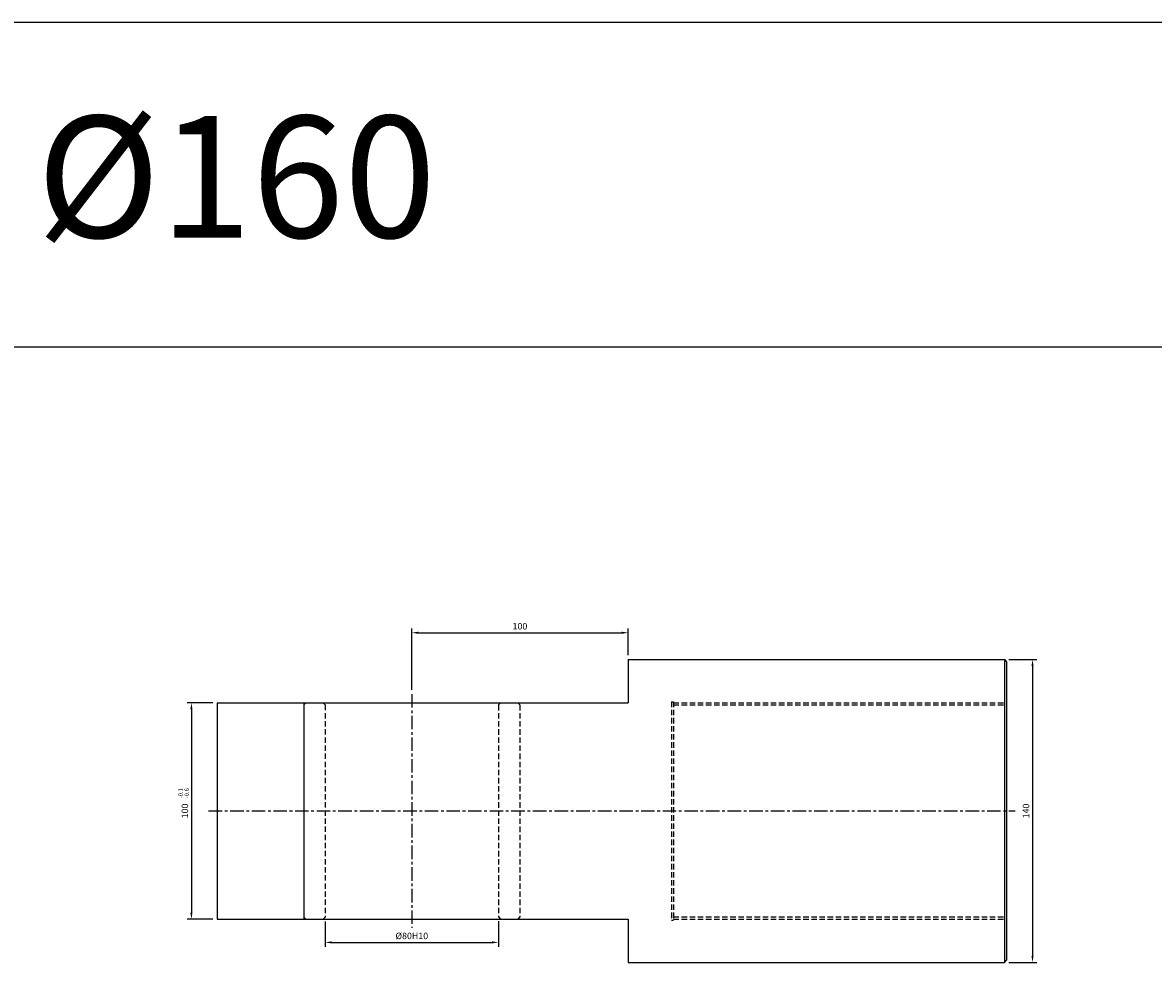
# Model space of a CAD drawing. Extents: x 114 to 7278, y -2036 to 751.
# Drawn here: x 1900 to 2422, y -678 to -244 of the extents above; entities that cross this region are included whole.
import ezdxf

# ---------------------------------------------------------------- set-up
doc = ezdxf.new("R2010")
doc.units = 0
doc.header["$LTSCALE"] = 5
doc.header["$MEASUREMENT"] = 0
doc.header["$PDMODE"] = 34
doc.linetypes.add('CENTER', pattern=[2, 1.25, -0.25, 0.25, -0.25])
doc.linetypes.add('HIDDENX2', pattern=[0.75, 0.5, -0.25])
doc.layers.get('0').update_dxf_attribs({"linetype": 'CONTINUOUS'})
doc.layers.get('Defpoints').update_dxf_attribs({"linetype": 'CONTINUOUS'})
doc.layers.add('ML', color=7, linetype='CONTINUOUS')
doc.styles.add('GHS', font='romans', dxfattribs={"bigfont": 'ghs'})
doc.dimstyles.get("Standard").update_dxf_attribs({"dimtxt": 0.18, "dimasz": 0.18, "dimexe": 0.18, "dimexo": 0.0625, "dimgap": 0.09, "dimtad": 0, "dimtih": 1, "dimtoh": 1, "dimdec": 4, "dimzin": 0, "dimdsep": 46, "dimtxsty": 'Standard', "dimcen": 0.09, "dimadec": 0, "dimazin": 0, "dimtfac": 1, "dimtdec": 4, "dimtofl": 0, "dimtmove": 0, "dimatfit": 0, "dimfxl": 0, "dimtolj": 1, "dimtzin": 0, "dimarcsym": 0})

# ---------------------------------------------------------------- blocks, each defined once
blk = doc.blocks.new('*D163')
at = {"layer": 'Defpoints', "color": 0}
for p in [(1989.54, -558.07), (1977.62, -658.07), (1989.54, -658.07)]:
    blk.add_point(p, dxfattribs=at)
at = {"layer": 'ML', "color": 2, "lineweight": -2}
for p, q in [((1987.54, -558.07), (1975.62, -558.07)), ((1977.62, -561.07), (1977.62, -655.07)), ((1987.54, -658.07), (1975.62, -658.07))]:
    blk.add_line(p, q, dxfattribs=at)
at = {"layer": 'ML', "color": 2}
for points in [[(1977.12, -561.07), (1978.12, -561.07), (1977.62, -558.07)], [(1977.12, -655.07), (1978.12, -655.07), (1977.62, -658.07)]]:
    blk.add_solid(points, dxfattribs=at)
at = {"layer": 'ML', "color": 2, "insert": (1974.62, -608.07), "char_height": 3, "attachment_point": 5, "rotation": 90, "style": 'GHS'}
blk.add_mtext('\\A1;100', dxfattribs=at)
blk = doc.blocks.new('*D164')
at = {"layer": 'Defpoints', "color": 0}
for p in [(2039.54, -657.11), (2119.54, -657.07), (2119.54, -668.83)]:
    blk.add_point(p, dxfattribs=at)
at = {"layer": 'ML', "color": 2, "lineweight": -2}
for p, q in [((2039.54, -659.11), (2039.54, -670.83)), ((2119.54, -659.07), (2119.54, -670.83)), ((2042.54, -668.83), (2116.54, -668.83))]:
    blk.add_line(p, q, dxfattribs=at)
at = {"layer": 'ML', "color": 2}
for points in [[(2042.54, -668.33), (2042.54, -669.33), (2039.54, -668.83)], [(2116.54, -668.33), (2116.54, -669.33), (2119.54, -668.83)]]:
    blk.add_solid(points, dxfattribs=at)
at = {"layer": 'ML', "color": 2, "insert": (2079.54, -665.83), "char_height": 3, "attachment_point": 5, "style": 'GHS'}
blk.add_mtext('\\A1;%%c80H10', dxfattribs=at)
blk = doc.blocks.new('*D165')
at = {"layer": 'Defpoints', "color": 0}
for p in [(2179.54, -525.68), (2179.54, -538.07), (2079.54, -554.07)]:
    blk.add_point(p, dxfattribs=at)
at = {"layer": 'ML', "color": 2, "lineweight": -2}
for p, q in [((2079.54, -552.07), (2079.54, -523.68)), ((2082.54, -525.68), (2176.54, -525.68)), ((2179.54, -536.07), (2179.54, -523.68))]:
    blk.add_line(p, q, dxfattribs=at)
at = {"layer": 'ML', "color": 2}
for points in [[(2082.54, -525.18), (2082.54, -526.18), (2079.54, -525.68)], [(2176.54, -525.18), (2176.54, -526.18), (2179.54, -525.68)]]:
    blk.add_solid(points, dxfattribs=at)
at = {"layer": 'ML', "color": 2, "insert": (2129.54, -522.68), "char_height": 3, "attachment_point": 5, "style": 'GHS'}
blk.add_mtext('\\A1;100', dxfattribs=at)
blk = doc.blocks.new('*D166')
at = {"layer": 'Defpoints', "color": 0}
for p in [(2353.54, -538.07), (2353.54, -678.07), (2366.52, -678.07)]:
    blk.add_point(p, dxfattribs=at)
at = {"layer": 'ML', "color": 2, "lineweight": -2}
for p, q in [((2355.54, -538.07), (2368.52, -538.07)), ((2366.52, -541.07), (2366.52, -675.07)), ((2355.54, -678.07), (2368.52, -678.07))]:
    blk.add_line(p, q, dxfattribs=at)
at = {"layer": 'ML', "color": 2}
for points in [[(2366.02, -541.07), (2367.02, -541.07), (2366.52, -538.07)], [(2366.02, -675.07), (2367.02, -675.07), (2366.52, -678.07)]]:
    blk.add_solid(points, dxfattribs=at)
at = {"layer": 'ML', "color": 2, "insert": (2363.52, -608.07), "char_height": 3, "attachment_point": 5, "rotation": 90, "style": 'GHS'}
blk.add_mtext('\\A1;140', dxfattribs=at)

msp = doc.modelspace()

# ---------------------------------------------------------------- linework, layer by layer
for p, q in [((7278.16, -243.63), (114.16, -243.63)), ((7278.16, -393.63), (114.16, -393.63))]:
    msp.add_line(p, q)
at = {"layer": 'ML', "color": 7}
for p, q in [((2179.54, -538.07), (2179.54, -558.07)), ((2179.54, -538.07), (2353.54, -538.07)), ((2353.54, -538.07), (2353.54, -678.07)), ((2354.54, -539.07), (2354.54, -677.07)), ((1989.54, -558.07), (1989.54, -658.07)), ((1989.54, -558.07), (2179.54, -558.07)), ((2029.54, -558.07), (2029.54, -658.07)), ((1989.54, -658.07), (2179.54, -658.07)), ((2179.54, -658.07), (2179.54, -678.07)), ((2179.54, -678.07), (2353.54, -678.07)), ((2353.54, -678.07), (2354.54, -677.07))]:
    msp.add_line(p, q, dxfattribs=at)
at = {"layer": 'ML', "color": 1, "linetype": 'CENTER'}
for p, q in [((2353.54, -538.07), (2354.54, -539.07)), ((2079.54, -554.07), (2079.54, -662.07)), ((1985.54, -608.07), (2358.54, -608.07))]:
    msp.add_line(p, q, dxfattribs=at)
at = {"layer": 'ML', "color": 6, "linetype": 'HIDDENX2'}
for p, q in [((2029.54, -559.03), (2030.5, -558.07)), ((2029.54, -559.03), (2029.54, -657.11)), ((2029.54, -559.04), (2029.54, -657.11)), ((2039.54, -559.04), (2038.58, -558.07)), ((2039.54, -559.04), (2039.54, -657.11)), ((2119.54, -559.07), (2120.54, -558.07)), ((2119.54, -559.07), (2119.54, -657.07)), ((2129.54, -559.07), (2128.54, -558.07)), ((2129.54, -559.07), (2129.54, -657.07)), ((2129.54, -559.07), (2129.54, -657.07)), ((2199.54, -557.57), (2199.54, -658.57)), ((2199.54, -557.57), (2200.54, -557.57)), ((2200.54, -557.57), (2200.54, -658.57)), ((2200.54, -558.07), (2354.54, -558.07)), ((2200.54, -559.07), (2354.54, -559.07)), ((2029.54, -657.11), (2030.5, -658.07)), ((2039.54, -657.11), (2038.58, -658.07)), ((2119.54, -657.07), (2120.54, -658.07)), ((2129.54, -657.07), (2128.54, -658.07)), ((2199.54, -658.57), (2200.54, -658.57)), ((2200.54, -657.07), (2354.54, -657.07)), ((2200.54, -658.07), (2354.54, -658.07))]:
    msp.add_line(p, q, dxfattribs=at)

# ---------------------------------------------------------------- texts
at = {"layer": 'ML', "color": 7, "style": 'GHS'}
msp.add_text('%%C160', height=56.25, dxfattribs=at).set_placement((1906.03, -343.03))
at = {"layer": 'ML', "color": 2, "style": 'GHS'}
for s, p in [('-0.1', (1973.61, -602.25)), ('-0.6', (1976.46, -602.25))]:
    msp.add_text(s, height=2, rotation=90, dxfattribs=at).set_placement(p)

# ---------------------------------------------------------------- dimensions: what is measured, and where the dimension line sits
at = {"layer": 'ML'}
dim = msp.add_linear_dim(base=(2179.54, -525.68), p1=(2079.54, -554.07), p2=(2179.54, -538.07), dimstyle='Standard', override={"dimtxt": 3, "dimasz": 3, "dimexe": 2, "dimexo": 2, "dimgap": 1.5, "dimtad": 1, "dimtih": 0, "dimdec": 0, "dimtxsty": 'GHS', "dimclrd": 2, "dimclre": 2, "dimclrt": 2, "dimtp": 0.1, "dimtm": 0.2, "dimtfac": 0.666667, "dimtdec": 0, "dimtofl": 1, "dimtvp": 2}, dxfattribs=at)
dim.commit()
dim.dimension.update_dxf_attribs({"geometry": '*D165', "text_midpoint": (2129.54, -522.68)})
for base, p1, p2, picture, middle in [((2366.52, -678.07), (2353.54, -538.07), (2353.54, -678.07), '*D166', (2363.52, -608.07)), ((1977.62, -658.07), (1989.54, -558.07), (1989.54, -658.07), '*D163', (1974.62, -608.07))]:
    dim = msp.add_linear_dim(base=base, p1=p1, p2=p2, angle=90, dimstyle='Standard', override={"dimtxt": 3, "dimasz": 3, "dimexe": 2, "dimexo": 2, "dimgap": 1.5, "dimtad": 1, "dimtih": 0, "dimdec": 0, "dimtxsty": 'GHS', "dimclrd": 2, "dimclre": 2, "dimclrt": 2, "dimtp": 0.1, "dimtm": 0.2, "dimtfac": 0.666667, "dimtdec": 0, "dimtofl": 1, "dimtvp": 2}, dxfattribs=at)
    dim.commit()
    dim.dimension.update_dxf_attribs({"geometry": picture, "text_midpoint": middle})
dim = msp.add_linear_dim(base=(2119.54, -668.83), p1=(2039.54, -657.11), p2=(2119.54, -657.07), text='%%c<>H10', dimstyle='Standard', override={"dimtxt": 3, "dimasz": 3, "dimexe": 2, "dimexo": 2, "dimgap": 1.5, "dimtad": 1, "dimtih": 0, "dimdec": 0, "dimtxsty": 'GHS', "dimclrd": 2, "dimclre": 2, "dimclrt": 2, "dimtp": 0.1, "dimtm": 0.2, "dimtfac": 0.666667, "dimtdec": 0, "dimtofl": 1, "dimtvp": 2}, dxfattribs=at)
dim.commit()
dim.dimension.update_dxf_attribs({"geometry": '*D164', "text_midpoint": (2079.54, -665.83)})

doc.saveas('drawing.dxf')
